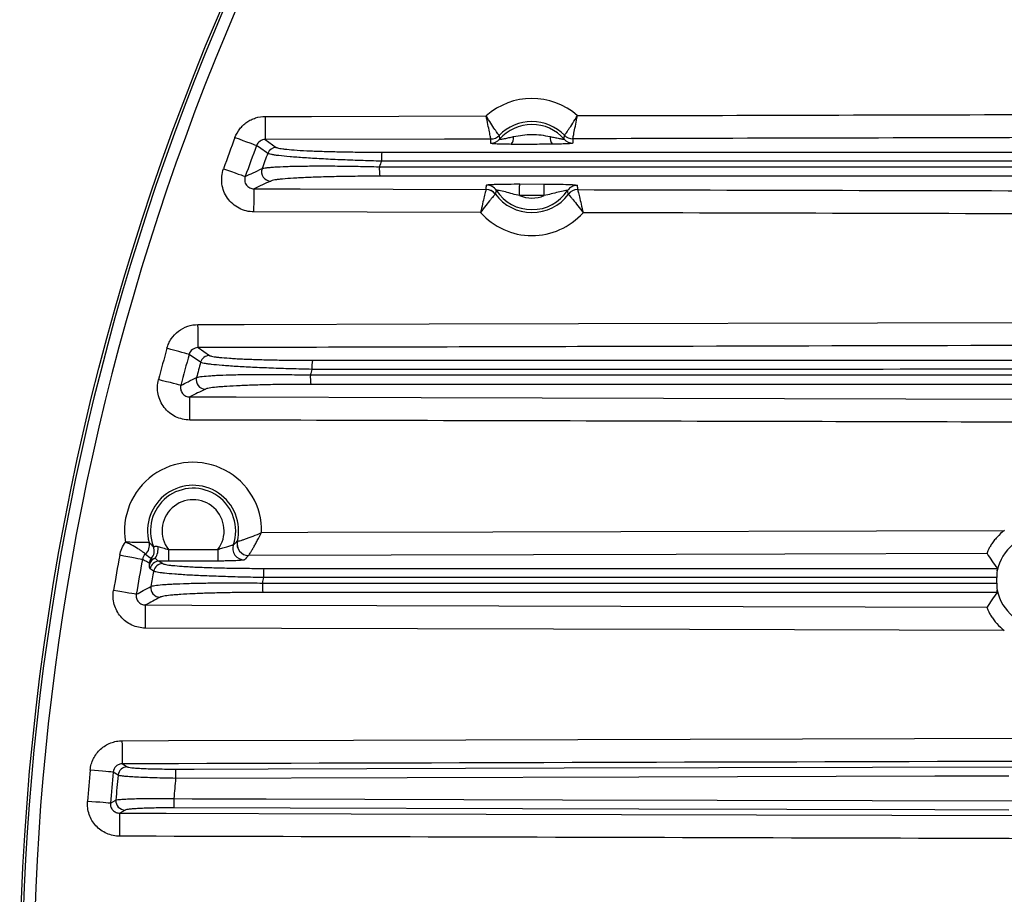
# Model space of a CAD drawing. Extents: x 25 to 435, y 25 to 312.
# Drawn here: x 171 to 188, y 144 to 159 of the extents above; entities that cross this region are included whole.
import ezdxf

# ---------------------------------------------------------------- set-up
doc = ezdxf.new("R2010")
doc.units = 0
doc.header["$LTSCALE"] = 5
doc.layers.get('0').update_dxf_attribs({"linetype": 'CONTINUOUS'})

msp = doc.modelspace()

# ---------------------------------------------------------------- linework, layer by layer
for p, q in [((174.755, 157.286), (175.555, 157.288)), ((174.755, 157.286), (174.755, 157.211)), ((174.755, 157.211), (174.755, 157.138)), ((175.555, 157.288), (178.577, 157.296)), ((174.755, 157.138), (174.756, 157.07)), ((174.756, 157.07), (174.756, 157.011)), ((174.232, 156.923), (174.302, 156.897)), ((174.302, 156.897), (174.368, 156.872)), ((174.368, 156.872), (174.43, 156.849)), ((174.43, 156.849), (174.486, 156.828)), ((174.756, 157.011), (174.756, 156.961)), ((174.756, 156.961), (174.756, 156.923)), ((174.756, 156.923), (174.756, 156.898)), ((174.756, 156.898), (174.756, 156.887)), ((177.858, 156.894), (174.756, 156.887)), ((174.756, 156.887), (174.947, 156.752)), ((178.658, 156.896), (177.858, 156.894)), ((174.486, 156.828), (174.532, 156.811)), ((174.532, 156.811), (174.569, 156.797)), ((174.569, 156.797), (174.593, 156.788)), ((174.593, 156.788), (174.606, 156.784)), ((174.68, 156.731), (174.606, 156.784)), ((174.775, 156.664), (174.68, 156.731)), ((174.798, 156.647), (174.775, 156.664)), ((174.034, 156.382), (174.104, 156.357)), ((174.104, 156.357), (174.171, 156.333)), ((174.171, 156.333), (174.233, 156.31)), ((174.233, 156.31), (174.289, 156.29)), ((174.289, 156.29), (174.336, 156.274)), ((174.336, 156.274), (174.372, 156.261)), ((174.372, 156.261), (174.397, 156.252)), ((174.397, 156.252), (174.409, 156.247)), ((174.561, 156.035), (175.361, 156.033)), ((174.561, 156.024), (174.561, 156.035)), ((174.561, 155.998), (174.561, 156.024)), ((174.561, 155.96), (174.561, 155.998)), ((175.361, 156.033), (178.575, 156.024)), ((179.155, 156.081), (179.156, 156.1)), ((179.155, 156.056), (179.155, 156.081)), ((179.155, 156.026), (179.155, 156.056)), ((179.155, 155.992), (179.155, 156.026)), ((179.156, 156.118), (179.578, 156.117)), ((179.156, 156.112), (179.156, 156.118)), ((179.156, 156.1), (179.156, 156.112)), ((179.578, 156.111), (179.578, 156.117)), ((179.578, 156.099), (179.578, 156.111)), ((179.578, 156.08), (179.578, 156.099)), ((179.578, 156.055), (179.578, 156.08)), ((179.578, 156.025), (179.578, 156.055)), ((179.578, 155.991), (179.578, 156.025)), ((174.561, 155.911), (174.561, 155.96)), ((174.561, 155.851), (174.561, 155.911)), ((174.561, 155.783), (174.561, 155.851)), ((179.155, 155.956), (179.155, 155.992)), ((179.155, 155.918), (179.155, 155.956)), ((179.578, 155.917), (179.155, 155.918)), ((179.578, 155.955), (179.578, 155.991)), ((179.578, 155.917), (179.578, 155.955)), ((174.56, 155.711), (174.561, 155.783)), ((174.56, 155.635), (174.56, 155.711)), ((178.479, 155.625), (174.56, 155.635)), ((173.592, 153.686), (174.392, 153.688)), ((173.593, 153.61), (173.592, 153.686)), ((174.392, 153.688), (177.592, 153.697)), ((177.592, 153.697), (190.392, 153.729)), ((173.593, 153.538), (173.593, 153.61)), ((173.593, 153.47), (173.593, 153.538)), ((173.593, 153.411), (173.593, 153.47)), ((173.125, 153.256), (173.054, 153.275)), ((173.593, 153.361), (173.593, 153.411)), ((173.593, 153.323), (173.593, 153.361)), ((173.593, 153.298), (173.593, 153.323)), ((173.593, 153.287), (173.593, 153.298)), ((173.593, 153.287), (173.791, 153.152)), ((173.194, 153.237), (173.125, 153.256)), ((173.258, 153.219), (173.194, 153.237)), ((173.315, 153.204), (173.258, 153.219)), ((173.363, 153.191), (173.315, 153.204)), ((173.4, 153.18), (173.363, 153.191)), ((173.426, 153.173), (173.4, 153.18)), ((173.439, 153.17), (173.426, 153.173)), ((173.516, 153.117), (173.439, 153.17)), ((173.613, 153.05), (173.516, 153.117)), ((173.638, 153.034), (173.613, 153.05)), ((172.981, 152.715), (172.91, 152.734)), ((173.05, 152.697), (172.981, 152.715)), ((173.114, 152.681), (173.05, 152.697)), ((173.171, 152.666), (173.114, 152.681)), ((173.22, 152.653), (173.171, 152.666)), ((173.257, 152.643), (173.22, 152.653)), ((173.283, 152.637), (173.257, 152.643)), ((173.296, 152.634), (173.283, 152.637)), ((173.451, 152.435), (174.251, 152.433)), ((173.451, 152.424), (173.451, 152.435)), ((173.451, 152.398), (173.451, 152.424)), ((174.251, 152.433), (177.451, 152.424)), ((177.451, 152.424), (190.251, 152.391)), ((173.451, 152.36), (173.451, 152.398)), ((173.451, 152.311), (173.451, 152.36)), ((173.451, 152.251), (173.451, 152.311)), ((173.451, 152.183), (173.451, 152.251)), ((173.45, 152.035), (173.451, 152.111)), ((173.451, 152.111), (173.451, 152.183)), ((174.693, 150.091), (175.493, 150.093)), ((175.493, 150.093), (178.693, 150.102)), ((178.693, 150.102), (187.542, 150.126)), ((173.08, 149.792), (173.48, 149.793)), ((173.08, 149.792), (173.08, 149.754)), ((173.08, 149.754), (173.08, 149.718)), ((173.08, 149.718), (173.08, 149.684)), ((173.48, 149.793), (173.936, 149.794)), ((173.936, 149.794), (173.936, 149.757)), ((173.936, 149.757), (173.936, 149.72)), ((173.936, 149.72), (173.936, 149.687)), ((181.862, 149.711), (174.467, 149.691)), ((183.744, 149.716), (181.862, 149.711)), ((187.24, 149.725), (183.744, 149.716)), ((172.311, 149.68), (172.238, 149.694)), ((172.381, 149.668), (172.311, 149.68)), ((172.446, 149.656), (172.381, 149.668)), ((172.504, 149.645), (172.446, 149.656)), ((172.553, 149.636), (172.504, 149.645)), ((172.591, 149.629), (172.553, 149.636)), ((172.617, 149.624), (172.591, 149.629)), ((172.63, 149.622), (172.617, 149.624)), ((172.918, 149.593), (172.982, 149.552)), ((173.08, 149.684), (173.08, 149.654)), ((173.08, 149.654), (173.08, 149.63)), ((173.08, 149.63), (173.08, 149.611)), ((173.08, 149.611), (173.08, 149.598)), ((173.08, 149.598), (173.08, 149.592)), ((173.536, 149.594), (173.08, 149.592)), ((173.936, 149.595), (173.536, 149.594)), ((173.936, 149.687), (173.936, 149.657)), ((173.936, 149.657), (173.936, 149.632)), ((173.936, 149.632), (173.936, 149.613)), ((173.936, 149.613), (173.936, 149.6)), ((173.936, 149.6), (173.936, 149.595)), ((172.8, 149.437), (172.762, 149.462)), ((172.825, 149.42), (172.8, 149.437)), ((172.205, 149.074), (172.132, 149.086)), ((172.275, 149.062), (172.205, 149.074)), ((172.34, 149.051), (172.275, 149.062)), ((172.398, 149.041), (172.34, 149.051)), ((172.447, 149.033), (172.398, 149.041)), ((172.486, 149.026), (172.447, 149.033)), ((172.512, 149.022), (172.486, 149.026)), ((172.525, 149.02), (172.512, 149.022)), ((172.683, 148.835), (173.483, 148.833)), ((172.683, 148.824), (172.683, 148.835)), ((172.683, 148.798), (172.683, 148.824)), ((172.683, 148.76), (172.683, 148.798)), ((172.683, 148.711), (172.683, 148.76)), ((172.683, 148.651), (172.683, 148.711)), ((173.483, 148.833), (176.683, 148.824)), ((176.683, 148.824), (187.239, 148.796)), ((172.682, 148.435), (172.683, 148.511)), ((172.683, 148.583), (172.683, 148.651)), ((172.683, 148.511), (172.683, 148.583)), ((182.094, 148.41), (172.682, 148.435)), ((187.538, 148.395), (182.094, 148.41)), ((172.283, 146.486), (173.083, 146.488)), ((172.284, 146.41), (172.283, 146.486)), ((173.083, 146.488), (176.283, 146.497)), ((176.283, 146.497), (189.083, 146.532)), ((172.284, 146.338), (172.284, 146.41)), ((172.284, 146.27), (172.284, 146.338)), ((172.284, 146.211), (172.284, 146.27)), ((172.284, 146.161), (172.284, 146.211)), ((172.284, 146.123), (172.284, 146.161)), ((172.285, 146.098), (172.284, 146.123)), ((171.801, 145.972), (171.728, 145.979)), ((171.872, 145.966), (171.801, 145.972)), ((171.938, 145.96), (171.872, 145.966)), ((171.997, 145.954), (171.938, 145.96)), ((172.047, 145.95), (171.997, 145.954)), ((172.085, 145.946), (172.047, 145.95)), ((172.285, 146.086), (172.285, 146.098)), ((172.285, 146.086), (172.368, 146.034)), ((173.205, 145.996), (173.525, 145.997)), ((173.205, 145.996), (173.205, 145.992)), ((173.205, 145.992), (173.205, 145.982)), ((173.205, 145.982), (173.205, 145.967)), ((173.205, 145.967), (173.205, 145.947)), ((173.525, 145.997), (174.805, 146.001)), ((174.805, 146.001), (179.925, 146.015)), ((179.925, 146.015), (187.935, 146.036)), ((172.111, 145.944), (172.085, 145.946)), ((172.125, 145.942), (172.111, 145.944)), ((172.183, 145.906), (172.125, 145.942)), ((172.21, 145.889), (172.183, 145.906)), ((173.205, 145.947), (173.205, 145.923)), ((173.205, 145.923), (173.205, 145.896)), ((173.205, 145.896), (173.205, 145.867)), ((173.205, 145.867), (173.205, 145.836)), ((181.216, 145.858), (173.205, 145.836)), ((186.336, 145.872), (181.216, 145.858)), ((187.616, 145.876), (186.336, 145.872)), ((171.755, 145.432), (171.681, 145.438)), ((172.078, 145.406), (172.172, 145.46)), ((173.174, 145.485), (173.174, 145.454)), ((173.174, 145.485), (173.494, 145.484)), ((173.174, 145.454), (173.174, 145.425)), ((173.494, 145.484), (174.774, 145.48)), ((174.774, 145.48), (179.894, 145.466)), ((179.894, 145.466), (187.936, 145.444)), ((171.826, 145.426), (171.755, 145.432)), ((171.892, 145.421), (171.826, 145.426)), ((171.951, 145.416), (171.892, 145.421)), ((172, 145.412), (171.951, 145.416)), ((172.039, 145.409), (172, 145.412)), ((172.065, 145.407), (172.039, 145.409)), ((172.078, 145.406), (172.065, 145.407)), ((172.331, 145.287), (172.239, 145.235)), ((173.174, 145.425), (173.174, 145.398)), ((173.174, 145.398), (173.174, 145.374)), ((173.174, 145.374), (173.174, 145.355)), ((173.174, 145.355), (173.174, 145.339)), ((173.174, 145.339), (173.174, 145.329)), ((173.174, 145.329), (173.174, 145.325)), ((181.216, 145.303), (173.174, 145.325)), ((186.335, 145.289), (181.216, 145.303)), ((187.615, 145.285), (186.335, 145.289)), ((172.238, 145.16), (172.239, 145.198)), ((172.238, 145.111), (172.238, 145.16)), ((172.238, 145.051), (172.238, 145.111)), ((172.239, 145.235), (173.039, 145.232)), ((172.239, 145.224), (172.239, 145.235)), ((172.239, 145.198), (172.239, 145.224)), ((173.039, 145.232), (176.239, 145.224)), ((176.239, 145.224), (189.039, 145.189)), ((172.238, 144.983), (172.238, 145.051)), ((172.238, 144.911), (172.238, 144.983)), ((172.238, 144.835), (172.238, 144.911))]:
    msp.add_line(p, q)
msp.add_circle((214.013, 142.061), 43.505)
msp.add_circle((214.013, 142.061), 43.505)
for centre, radius, start, end in [((214.013, 142.061), 43.468, 139.203, 220.797), ((214.013, 142.061), 43.268, 139.203, 220.797), ((179.368, 156.411), 1.186, 48.5064, 131.7838), ((179.368, 156.411), 0.787, 44.2619, 136.0283), ((179.368, 156.411), 0.737, 40.9513, 139.3389), ((214.013, 142.061), 42.467, 159.5139, 160.2917), ((178.658, 157.097), 0.2, 270.2142, 315.9532), ((178.658, 157.096), 0.2, 270.1326, 315.9376), ((178.657, 157.022), 0.2, 270.1401, 319.2481), ((178.861, 156.921), 0.19, 322.0543, 4.9112), ((179.872, 156.924), 0.19, 175.3802, 218.235), ((180.075, 157.026), 0.2, 221.0413, 270.1504), ((180.074, 157.1), 0.2, 224.3508, 270.1602), ((180.074, 157.1), 0.2, 224.3377, 270.0763), ((214.013, 142.061), 42.068, 159.5139, 160.2917), ((174.948, 156.591), 0.16, 90.4303, 159.5136), ((214.013, 142.061), 41.84, 159.5964, 159.9811), ((214.013, 142.061), 39.953, 158.795, 158.9432), ((177.672, 156.547), 0.907, 172.3337, 182.2614), ((174.852, 156.33), 0.161, 160.4327, 269.3031), ((177.677, 156.377), 0.949, 177.6781, 187.5303), ((178.575, 155.824), 0.2, 36.5618, 89.8485), ((178.574, 155.824), 0.2, 36.5587, 89.7718), ((178.583, 155.899), 0.2, 33.2164, 89.84), ((179.368, 156.411), 0.737, 213.1217, 326.587), ((180.15, 155.895), 0.2, 89.8688, 146.491), ((180.158, 155.82), 0.2, 89.859, 143.1475), ((180.158, 155.82), 0.2, 89.9376, 143.1483), ((179.368, 156.411), 0.787, 216.4702, 323.2385), ((179.368, 156.411), 0.537, 246.6657, 293.0429), ((179.368, 156.411), 1.186, 221.4958, 318.2129), ((214.013, 142.061), 42.467, 164.6878, 165.4438), ((214.013, 142.061), 42.068, 164.6878, 165.4438), ((173.792, 152.991), 0.16, 90.454, 164.6766), ((214.013, 142.061), 41.84, 164.7957, 165.1695), ((176.446, 152.947), 0.884, 172.1086, 182.3403), ((173.722, 152.73), 0.161, 165.5525, 269.3572), ((176.45, 152.776), 0.915, 177.6148, 187.7852), ((214.013, 142.061), 39.953, 164.2416, 164.3852), ((173.507, 150.118), 1.186, 358.7119, 189.4743), ((173.507, 150.118), 0.787, 346.6842, 194.8902), ((173.507, 150.118), 0.737, 341.2025, 201.6885), ((173.507, 150.118), 0.537, 322.9823, 217.327), ((188.204, 149.259), 0.808, 14.8582, 167.9842), ((172.551, 149.865), 0.201, 311.0835, 14.5811), ((172.553, 149.865), 0.2, 310.77, 14.6781), ((174.394, 149.816), 0.2, 161.4116, 269.9766), ((174.467, 149.891), 0.2, 166.8698, 270.0035), ((174.468, 149.891), 0.2, 166.9468, 269.9049), ((172.636, 149.772), 0.2, 318.0005, 21.4583), ((172.612, 149.802), 0.289, 326.6768, 9.2283), ((214.013, 142.061), 42.467, 169.6452, 170.4779), ((214.013, 142.061), 42.068, 169.6452, 170.4779), ((172.904, 149.531), 0.161, 138.195, 169.5481), ((172.92, 149.433), 0.16, 90.4776, 169.6741), ((172.983, 149.391), 0.16, 90.4768, 169.7143), ((214.013, 142.061), 41.84, 169.8695, 170.236), ((175.594, 149.347), 0.87, 171.9536, 182.3999), ((214.013, 142.061), 39.953, 169.5454, 169.6859), ((175.597, 149.176), 0.891, 177.5732, 187.9699), ((172.937, 149.13), 0.161, 170.563, 269.3995), ((188.204, 149.259), 0.808, 191.8764, 345.3489), ((214.013, 142.061), 42.467, 174.7055, 175.4386), ((172.369, 145.874), 0.16, 90.5023, 174.5761), ((214.013, 142.061), 42.068, 174.7055, 175.4386), ((214.013, 142.061), 41.979, 174.7675, 175.3556), ((214.013, 142.061), 40.982, 174.7135, 175.2074), ((172.332, 145.447), 0.16, 175.6312, 269.4374)]:
    msp.add_arc(centre, radius, start, end)
for points, knots in [([(174.232, 156.923), (174.252, 156.976), (174.28, 157.026), (174.332, 157.093), (174.351, 157.114), (174.392, 157.152), (174.414, 157.17), (174.461, 157.202), (174.485, 157.217), (174.535, 157.241), (174.562, 157.252), (174.643, 157.277), (174.698, 157.286), (174.755, 157.286)], [0, 0, 0, 0, 0.25, 0.25, 0.375, 0.375, 0.5, 0.5, 0.625, 0.625, 0.75, 0.75, 1, 1, 1, 1]), ([(178.802, 156.958), (178.801, 156.959), (178.798, 156.962), (178.791, 156.972), (178.786, 156.979), (178.773, 156.996), (178.766, 157.007), (178.748, 157.032), (178.738, 157.046), (178.707, 157.092), (178.682, 157.129), (178.631, 157.208), (178.604, 157.252), (178.577, 157.296)], [0, 0, 0, 0, 0.125, 0.125, 0.25, 0.25, 0.375, 0.375, 0.5, 0.5, 0.75, 0.75, 1, 1, 1, 1]), ([(178.658, 156.896), (178.658, 156.898), (178.657, 156.902), (178.655, 156.914), (178.653, 156.922), (178.648, 156.944), (178.646, 156.957), (178.639, 156.986), (178.636, 157.003), (178.624, 157.058), (178.616, 157.102), (178.597, 157.195), (178.587, 157.246), (178.577, 157.296)], [0, 0, 0, 0, 0.125, 0.125, 0.25, 0.25, 0.375, 0.375, 0.5, 0.5, 0.75, 0.75, 1, 1, 1, 1]), ([(179.931, 156.96), (179.932, 156.961), (179.934, 156.965), (179.942, 156.975), (179.947, 156.982), (179.959, 156.999), (179.967, 157.01), (179.984, 157.035), (179.994, 157.049), (180.025, 157.095), (180.05, 157.132), (180.101, 157.212), (180.128, 157.256), (180.154, 157.3)], [0, 0, 0, 0, 0.125, 0.125, 0.25, 0.25, 0.375, 0.375, 0.5, 0.5, 0.75, 0.75, 1, 1, 1, 1]), ([(180.075, 156.9), (180.075, 156.901), (180.076, 156.905), (180.078, 156.917), (180.08, 156.926), (180.085, 156.948), (180.087, 156.96), (180.093, 156.99), (180.097, 157.007), (180.108, 157.062), (180.117, 157.106), (180.135, 157.199), (180.144, 157.25), (180.154, 157.3)], [0, 0, 0, 0, 0.125, 0.125, 0.25, 0.25, 0.375, 0.375, 0.5, 0.5, 0.75, 0.75, 1, 1, 1, 1]), ([(180.154, 157.3), (180.906, 157.302), (181.658, 157.304), (182.41, 157.305), (185.097, 157.312), (187.784, 157.319), (190.471, 157.325), (192.821, 157.33), (195.171, 157.336), (197.522, 157.341)], [0, 0, 0, 0, 0.01128103, 0.01128103, 0.01128103, 0.05158612, 0.05158612, 0.05158612, 0.08683973, 0.08683973, 0.08683973, 0.08683973]), ([(174.756, 156.887), (174.724, 156.887), (174.692, 156.877), (174.638, 156.841), (174.617, 156.814), (174.606, 156.784)], [0, 0, 0, 0, 0.5, 0.5, 1, 1, 1, 1]), ([(178.809, 156.891), (178.809, 156.89), (178.811, 156.89), (178.82, 156.89), (178.826, 156.891), (178.842, 156.893), (178.852, 156.895), (178.873, 156.899), (178.884, 156.901), (178.92, 156.909), (178.945, 156.914), (178.997, 156.926), (179.024, 156.932), (179.05, 156.937)], [0, 0, 0, 0, 0.125, 0.125, 0.25, 0.25, 0.375, 0.375, 0.5, 0.5, 0.75, 0.75, 1, 1, 1, 1]), ([(179.05, 156.937), (179.102, 156.948), (179.155, 156.958), (179.26, 156.972), (179.313, 156.976), (179.42, 156.976), (179.473, 156.972), (179.578, 156.959), (179.631, 156.95), (179.682, 156.939)], [0, 0, 0, 0, 0.25, 0.25, 0.5, 0.5, 0.75, 0.75, 1, 1, 1, 1]), ([(179.682, 156.939), (179.709, 156.934), (179.736, 156.928), (179.788, 156.916), (179.813, 156.911), (179.849, 156.904), (179.86, 156.901), (179.881, 156.898), (179.891, 156.896), (179.915, 156.893), (179.925, 156.892), (179.924, 156.894)], [0, 0, 0, 0, 0.25, 0.25, 0.5, 0.5, 0.625, 0.625, 0.75, 0.75, 1, 1, 1, 1]), ([(197.885, 156.942), (197.834, 156.942), (197.783, 156.942), (197.733, 156.941), (196.666, 156.939), (195.599, 156.937), (194.533, 156.935), (192.399, 156.93), (190.266, 156.925), (188.133, 156.92), (185.447, 156.914), (182.761, 156.907), (180.075, 156.9)], [0.00323946, 0.00323946, 0.00323946, 0.00323946, 0.004, 0.004, 0.004, 0.02, 0.02, 0.02, 0.052, 0.052, 0.052, 0.09229026, 0.09229026, 0.09229026, 0.09229026]), ([(174.947, 156.752), (174.955, 156.746), (174.975, 156.74), (175.02, 156.731), (175.038, 156.729), (175.078, 156.723), (175.102, 156.721), (175.178, 156.713), (175.238, 156.708), (175.375, 156.699), (175.454, 156.695), (175.622, 156.687), (175.712, 156.684), (175.857, 156.68), (175.907, 156.679), (176.008, 156.676), (176.06, 156.675), (176.217, 156.672), (176.324, 156.671), (176.546, 156.669), (176.659, 156.668), (176.773, 156.668)], [0, 0, 0, 0, 0.125, 0.125, 0.1875, 0.1875, 0.25, 0.25, 0.375, 0.375, 0.5, 0.5, 0.625, 0.625, 0.6875, 0.6875, 0.75, 0.75, 0.875, 0.875, 1, 1, 1, 1]), ([(179.011, 156.804), (178.967, 156.805), (178.923, 156.805), (178.841, 156.807), (178.802, 156.808), (178.735, 156.811), (178.707, 156.813), (178.678, 156.816), (178.67, 156.817), (178.66, 156.819), (178.658, 156.821), (178.658, 156.822)], [0, 0, 0, 0, 0.25, 0.25, 0.5, 0.5, 0.75, 0.75, 0.875, 0.875, 1, 1, 1, 1]), ([(179.723, 156.806), (179.664, 156.805), (179.605, 156.805), (179.486, 156.804), (179.427, 156.804), (179.307, 156.803), (179.248, 156.803), (179.129, 156.803), (179.069, 156.804), (179.011, 156.804)], [0, 0, 0, 0, 0.25, 0.25, 0.5, 0.5, 0.75, 0.75, 1, 1, 1, 1]), ([(180.076, 156.825), (180.076, 156.824), (180.073, 156.823), (180.063, 156.821), (180.056, 156.82), (180.026, 156.816), (179.998, 156.814), (179.931, 156.811), (179.892, 156.81), (179.811, 156.807), (179.767, 156.807), (179.723, 156.806)], [0, 0, 0, 0, 0.125, 0.125, 0.25, 0.25, 0.5, 0.5, 0.75, 0.75, 1, 1, 1, 1]), ([(176.766, 156.512), (176.643, 156.515), (176.521, 156.519), (176.281, 156.527), (176.164, 156.532), (175.995, 156.539), (175.939, 156.542), (175.83, 156.547), (175.776, 156.55), (175.62, 156.558), (175.523, 156.564), (175.342, 156.576), (175.258, 156.583), (175.11, 156.596), (175.046, 156.602), (174.964, 156.612), (174.939, 156.615), (174.896, 156.622), (174.877, 156.625), (174.828, 156.635), (174.807, 156.641), (174.798, 156.647)], [0, 0, 0, 0, 0.125, 0.125, 0.25, 0.25, 0.3125, 0.3125, 0.375, 0.375, 0.5, 0.5, 0.625, 0.625, 0.75, 0.75, 0.8125, 0.8125, 0.875, 0.875, 1, 1, 1, 1]), ([(198.741, 156.514), (196.909, 156.514), (195.078, 156.514), (191.415, 156.513), (189.583, 156.513), (184.09, 156.512), (180.428, 156.512), (176.766, 156.512)], [0, 0, 0, 0, 0.25, 0.25, 0.5, 0.5, 1, 1, 1, 1]), ([(176.773, 156.668), (180.439, 156.668), (184.106, 156.668), (189.605, 156.668), (191.439, 156.668), (195.106, 156.668), (196.94, 156.668), (198.774, 156.668)], [0, 0, 0, 0, 0.5, 0.5, 0.75, 0.75, 1, 1, 1, 1]), ([(174.56, 155.635), (174.515, 155.635), (174.471, 155.641), (174.384, 155.662), (174.342, 155.678), (174.263, 155.719), (174.226, 155.744), (174.159, 155.802), (174.129, 155.836), (174.077, 155.909), (174.056, 155.948), (174.024, 156.031), (174.012, 156.074), (174.001, 156.162), (174, 156.208), (174.009, 156.296), (174.019, 156.339), (174.034, 156.382)], [0, 0, 0, 0, 0.125, 0.125, 0.25, 0.25, 0.375, 0.375, 0.5, 0.5, 0.625, 0.625, 0.75, 0.75, 0.875, 0.875, 1, 1, 1, 1]), ([(174.701, 156.384), (174.715, 156.389), (174.74, 156.395), (174.795, 156.402), (174.816, 156.404), (174.863, 156.408), (174.89, 156.41), (174.977, 156.416), (175.045, 156.419), (175.16, 156.423), (175.2, 156.424), (175.285, 156.426), (175.33, 156.427), (175.47, 156.429), (175.569, 156.43), (175.778, 156.43), (175.888, 156.43), (176.119, 156.428), (176.239, 156.426), (176.481, 156.421), (176.604, 156.419), (176.729, 156.415)], [0, 0, 0, 0, 0.125, 0.125, 0.1875, 0.1875, 0.25, 0.25, 0.375, 0.375, 0.4375, 0.4375, 0.5, 0.5, 0.625, 0.625, 0.75, 0.75, 0.875, 0.875, 1, 1, 1, 1]), ([(176.729, 156.415), (180.395, 156.415), (184.061, 156.416), (189.56, 156.416), (191.394, 156.417), (195.061, 156.417), (196.894, 156.418), (198.728, 156.418)], [0, 0, 0, 0, 0.5, 0.5, 0.75, 0.75, 1, 1, 1, 1]), ([(174.409, 156.247), (174.405, 156.235), (174.402, 156.223), (174.399, 156.197), (174.399, 156.184), (174.403, 156.146), (174.413, 156.121), (174.444, 156.079), (174.465, 156.062), (174.511, 156.04), (174.536, 156.034), (174.561, 156.035)], [0, 0, 0, 0, 0.125, 0.125, 0.25, 0.25, 0.5, 0.5, 0.75, 0.75, 1, 1, 1, 1]), ([(176.736, 156.252), (176.621, 156.252), (176.507, 156.252), (176.285, 156.25), (176.175, 156.249), (175.961, 156.245), (175.858, 156.242), (175.663, 156.237), (175.571, 156.233), (175.44, 156.228), (175.398, 156.226), (175.319, 156.222), (175.281, 156.22), (175.174, 156.213), (175.11, 156.208), (175.028, 156.2), (175.003, 156.198), (174.958, 156.192), (174.939, 156.19), (174.887, 156.181), (174.863, 156.175), (174.85, 156.169)], [0, 0, 0, 0, 0.125, 0.125, 0.25, 0.25, 0.375, 0.375, 0.5, 0.5, 0.5625, 0.5625, 0.625, 0.625, 0.75, 0.75, 0.8125, 0.8125, 0.875, 0.875, 1, 1, 1, 1]), ([(198.719, 156.252), (196.887, 156.252), (195.055, 156.252), (191.39, 156.252), (189.558, 156.252), (184.063, 156.252), (180.399, 156.252), (176.736, 156.252)], [0, 0, 0, 0, 0.25, 0.25, 0.5, 0.5, 1, 1, 1, 1]), ([(178.575, 156.024), (178.575, 156.023), (178.574, 156.019), (178.571, 156.007), (178.568, 155.998), (178.56, 155.966), (178.553, 155.935), (178.535, 155.862), (178.524, 155.819), (178.502, 155.726), (178.491, 155.675), (178.479, 155.625)], [0, 0, 0, 0, 0.125, 0.125, 0.25, 0.25, 0.5, 0.5, 0.75, 0.75, 1, 1, 1, 1]), ([(178.584, 156.099), (178.584, 156.101), (178.589, 156.102), (178.608, 156.106), (178.622, 156.107), (178.657, 156.11), (178.678, 156.111), (178.726, 156.113), (178.753, 156.114), (178.809, 156.116), (178.839, 156.116), (178.9, 156.117), (178.932, 156.117), (179.027, 156.118), (179.091, 156.118), (179.156, 156.118)], [0, 0, 0, 0, 0.125, 0.125, 0.25, 0.25, 0.375, 0.375, 0.5, 0.5, 0.625, 0.625, 0.75, 0.75, 1, 1, 1, 1]), ([(179.155, 155.918), (179.114, 155.926), (179.072, 155.936), (178.991, 155.958), (178.95, 155.969), (178.871, 155.99), (178.832, 155.999), (178.786, 156.007), (178.773, 156.009), (178.755, 156.01), (178.751, 156.01), (178.751, 156.009)], [0, 0, 0, 0, 0.25, 0.25, 0.5, 0.5, 0.75, 0.75, 0.875, 0.875, 1, 1, 1, 1]), ([(179.578, 156.117), (179.643, 156.117), (179.707, 156.116), (179.834, 156.115), (179.897, 156.114), (179.981, 156.111), (180.008, 156.11), (180.056, 156.108), (180.077, 156.106), (180.112, 156.103), (180.126, 156.102), (180.145, 156.098), (180.15, 156.097), (180.15, 156.095)], [0, 0, 0, 0, 0.25, 0.25, 0.5, 0.5, 0.625, 0.625, 0.75, 0.75, 0.875, 0.875, 1, 1, 1, 1]), ([(179.983, 156.005), (179.983, 156.007), (179.978, 156.007), (179.96, 156.006), (179.947, 156.004), (179.901, 155.996), (179.862, 155.987), (179.783, 155.967), (179.742, 155.956), (179.661, 155.935), (179.62, 155.925), (179.578, 155.917)], [0, 0, 0, 0, 0.125, 0.125, 0.25, 0.25, 0.5, 0.5, 0.75, 0.75, 1, 1, 1, 1]), ([(180.159, 156.02), (180.159, 156.019), (180.16, 156.015), (180.163, 156.003), (180.165, 155.994), (180.173, 155.962), (180.18, 155.931), (180.198, 155.858), (180.208, 155.814), (180.23, 155.721), (180.241, 155.671), (180.252, 155.621)], [0, 0, 0, 0, 0.125, 0.125, 0.25, 0.25, 0.5, 0.5, 0.75, 0.75, 1, 1, 1, 1]), ([(178.735, 155.943), (178.734, 155.942), (178.732, 155.94), (178.723, 155.93), (178.717, 155.924), (178.703, 155.907), (178.694, 155.897), (178.674, 155.874), (178.663, 155.861), (178.627, 155.818), (178.599, 155.783), (178.54, 155.708), (178.509, 155.667), (178.479, 155.625)], [0, 0, 0, 0, 0.125, 0.125, 0.25, 0.25, 0.375, 0.375, 0.5, 0.5, 0.75, 0.75, 1, 1, 1, 1]), ([(179.998, 155.94), (179.999, 155.939), (180.002, 155.936), (180.01, 155.927), (180.016, 155.92), (180.03, 155.904), (180.039, 155.894), (180.059, 155.871), (180.07, 155.857), (180.106, 155.814), (180.134, 155.779), (180.192, 155.704), (180.223, 155.662), (180.252, 155.621)], [0, 0, 0, 0, 0.125, 0.125, 0.25, 0.25, 0.375, 0.375, 0.5, 0.5, 0.75, 0.75, 1, 1, 1, 1]), ([(173.054, 153.275), (173.062, 153.305), (173.073, 153.333), (173.098, 153.388), (173.113, 153.415), (173.164, 153.49), (173.206, 153.535), (173.303, 153.608), (173.356, 153.637), (173.472, 153.676), (173.531, 153.686), (173.592, 153.686)], [0, 0, 0, 0, 0.125, 0.125, 0.25, 0.25, 0.5, 0.5, 0.75, 0.75, 1, 1, 1, 1]), ([(173.593, 153.287), (173.559, 153.287), (173.524, 153.276), (173.468, 153.234), (173.448, 153.204), (173.439, 153.17)], [0, 0, 0, 0, 0.5, 0.5, 1, 1, 1, 1]), ([(196.958, 153.346), (196.691, 153.345), (196.424, 153.345), (196.158, 153.344), (195.091, 153.341), (194.024, 153.339), (192.958, 153.336), (188.691, 153.326), (184.424, 153.315), (180.158, 153.304), (177.97, 153.298), (175.781, 153.292), (173.593, 153.287)], [0, 0, 0, 0, 0.004, 0.004, 0.004, 0.02, 0.02, 0.02, 0.084, 0.084, 0.084, 0.1168212, 0.1168212, 0.1168212, 0.1168212]), ([(173.791, 153.152), (173.8, 153.146), (173.818, 153.14), (173.862, 153.132), (173.879, 153.129), (173.918, 153.124), (173.94, 153.121), (174.014, 153.113), (174.071, 153.109), (174.171, 153.102), (174.206, 153.1), (174.28, 153.095), (174.32, 153.093), (174.442, 153.088), (174.53, 153.085), (174.717, 153.079), (174.818, 153.076), (175.023, 153.072), (175.128, 153.071), (175.346, 153.069), (175.458, 153.068), (175.57, 153.068)], [0, 0, 0, 0, 0.125, 0.125, 0.1875, 0.1875, 0.25, 0.25, 0.375, 0.375, 0.4375, 0.4375, 0.5, 0.5, 0.625, 0.625, 0.75, 0.75, 0.875, 0.875, 1, 1, 1, 1]), ([(175.562, 152.911), (175.502, 152.912), (175.441, 152.914), (175.321, 152.917), (175.261, 152.918), (175.084, 152.923), (174.969, 152.927), (174.747, 152.936), (174.639, 152.94), (174.436, 152.95), (174.341, 152.956), (174.209, 152.964), (174.166, 152.967), (174.086, 152.973), (174.048, 152.975), (173.941, 152.984), (173.878, 152.99), (173.799, 153), (173.775, 153.003), (173.733, 153.009), (173.714, 153.012), (173.667, 153.021), (173.647, 153.028), (173.638, 153.034)], [0, 0, 0, 0, 0.0625, 0.0625, 0.125, 0.125, 0.25, 0.25, 0.375, 0.375, 0.5, 0.5, 0.5625, 0.5625, 0.625, 0.625, 0.75, 0.75, 0.8125, 0.8125, 0.875, 0.875, 1, 1, 1, 1]), ([(175.57, 153.068), (178.67, 153.068), (181.77, 153.068), (187.971, 153.068), (191.072, 153.068), (194.172, 153.068)], [0, 0, 0, 0, 0.5, 0.5, 1, 1, 1, 1]), ([(173.296, 152.634), (173.338, 152.655), (173.38, 152.676), (173.423, 152.698), (173.471, 152.722), (173.519, 152.746), (173.567, 152.77)], [0.00183802, 0.00183802, 0.00183802, 0.00183802, 0.008, 0.008, 0.008, 0.01494563, 0.01494563, 0.01494563, 0.01494563]), ([(173.567, 152.77), (173.579, 152.776), (173.603, 152.781), (173.672, 152.791), (173.716, 152.795), (173.799, 152.801), (173.83, 152.803), (173.894, 152.807), (173.929, 152.809), (174.039, 152.813), (174.12, 152.816), (174.301, 152.82), (174.398, 152.821), (174.602, 152.823), (174.709, 152.823), (174.936, 152.823), (175.053, 152.822), (175.292, 152.819), (175.413, 152.817), (175.535, 152.815)], [0, 0, 0, 0, 0.125, 0.125, 0.25, 0.25, 0.3125, 0.3125, 0.375, 0.375, 0.5, 0.5, 0.625, 0.625, 0.75, 0.75, 0.875, 0.875, 1, 1, 1, 1]), ([(175.535, 152.815), (178.656, 152.815), (181.777, 152.815), (188.018, 152.815), (191.139, 152.816), (194.261, 152.816)], [0, 0, 0, 0, 0.5, 0.5, 1, 1, 1, 1]), ([(194.165, 152.913), (191.064, 152.912), (187.964, 152.912), (181.763, 152.911), (178.663, 152.911), (175.562, 152.911)], [0, 0, 0, 0, 0.5, 0.5, 1, 1, 1, 1]), ([(173.45, 152.035), (173.408, 152.035), (173.365, 152.04), (173.282, 152.06), (173.242, 152.074), (173.166, 152.111), (173.13, 152.134), (173.064, 152.188), (173.034, 152.219), (172.982, 152.286), (172.96, 152.322), (172.925, 152.4), (172.912, 152.44), (172.895, 152.523), (172.891, 152.566), (172.893, 152.65), (172.899, 152.692), (172.91, 152.734)], [0, 0, 0, 0, 0.125, 0.125, 0.25, 0.25, 0.375, 0.375, 0.5, 0.5, 0.625, 0.625, 0.75, 0.75, 0.875, 0.875, 1, 1, 1, 1]), ([(173.296, 152.634), (173.289, 152.61), (173.288, 152.585), (173.297, 152.537), (173.308, 152.514), (173.339, 152.475), (173.359, 152.46), (173.403, 152.439), (173.427, 152.434), (173.451, 152.435)], [0, 0, 0, 0, 0.25, 0.25, 0.5, 0.5, 0.75, 0.75, 1, 1, 1, 1]), ([(175.543, 152.652), (175.43, 152.652), (175.318, 152.652), (175.1, 152.65), (174.993, 152.649), (174.783, 152.645), (174.683, 152.642), (174.494, 152.636), (174.404, 152.633), (174.236, 152.625), (174.16, 152.621), (174.058, 152.615), (174.026, 152.612), (173.966, 152.608), (173.938, 152.605), (173.86, 152.597), (173.818, 152.592), (173.754, 152.581), (173.732, 152.575), (173.72, 152.569)], [0, 0, 0, 0, 0.125, 0.125, 0.25, 0.25, 0.375, 0.375, 0.5, 0.5, 0.625, 0.625, 0.6875, 0.6875, 0.75, 0.75, 0.875, 0.875, 1, 1, 1, 1]), ([(194.268, 152.652), (191.146, 152.652), (188.026, 152.652), (181.784, 152.652), (178.663, 152.652), (175.543, 152.652)], [0, 0, 0, 0, 0.5, 0.5, 1, 1, 1, 1]), ([(197.61, 151.974), (195.045, 151.98), (192.481, 151.986), (189.916, 151.992), (187.352, 151.999), (184.787, 152.005), (182.223, 152.012), (179.299, 152.02), (176.375, 152.027), (173.45, 152.035)], [0, 0, 0, 0, 0.0384672, 0.0384672, 0.0384672, 0.0769344, 0.0769344, 0.0769344, 0.1207971, 0.1207971, 0.1207971, 0.1207971]), ([(174.273, 149.937), (174.274, 149.937), (174.279, 149.938), (174.293, 149.942), (174.303, 149.944), (174.328, 149.951), (174.343, 149.955), (174.377, 149.965), (174.395, 149.971), (174.435, 149.984), (174.457, 149.992), (174.501, 150.008), (174.523, 150.017), (174.594, 150.045), (174.644, 150.068), (174.693, 150.091)], [0, 0, 0, 0, 0.125, 0.125, 0.25, 0.25, 0.375, 0.375, 0.5, 0.5, 0.625, 0.625, 0.75, 0.75, 1, 1, 1, 1]), ([(174.467, 149.691), (174.468, 149.692), (174.471, 149.697), (174.48, 149.71), (174.485, 149.72), (174.5, 149.743), (174.508, 149.757), (174.527, 149.788), (174.537, 149.805), (174.558, 149.842), (174.57, 149.862), (174.593, 149.904), (174.605, 149.926), (174.642, 149.994), (174.668, 150.043), (174.693, 150.091)], [0, 0, 0, 0, 0.125, 0.125, 0.25, 0.25, 0.375, 0.375, 0.5, 0.5, 0.625, 0.625, 0.75, 0.75, 1, 1, 1, 1]), ([(187.542, 150.126), (187.495, 150.09), (187.452, 150.05), (187.393, 149.987), (187.375, 149.965), (187.341, 149.922), (187.326, 149.9), (187.299, 149.858), (187.288, 149.839), (187.268, 149.803), (187.261, 149.786), (187.243, 149.745), (187.238, 149.728), (187.24, 149.725)], [0, 0, 0, 0, 0.25, 0.25, 0.375, 0.375, 0.5, 0.5, 0.625, 0.625, 0.75, 0.75, 1, 1, 1, 1]), ([(172.238, 149.694), (172.246, 149.735), (172.258, 149.775), (172.291, 149.852), (172.312, 149.888), (172.337, 149.923)], [0, 0, 0, 0, 0.5, 0.5, 1, 1, 1, 1]), ([(172.745, 149.916), (172.743, 149.916), (172.739, 149.916), (172.725, 149.916), (172.716, 149.915), (172.681, 149.915), (172.65, 149.915), (172.575, 149.916), (172.531, 149.916), (172.438, 149.919), (172.387, 149.92), (172.337, 149.923)], [0, 0, 0, 0, 0.125, 0.125, 0.25, 0.25, 0.5, 0.5, 0.75, 0.75, 1, 1, 1, 1]), ([(172.683, 149.714), (172.681, 149.715), (172.678, 149.718), (172.668, 149.727), (172.661, 149.733), (172.643, 149.747), (172.633, 149.755), (172.608, 149.773), (172.594, 149.783), (172.547, 149.813), (172.51, 149.836), (172.428, 149.88), (172.382, 149.902), (172.337, 149.923)], [0, 0, 0, 0, 0.125, 0.125, 0.25, 0.25, 0.375, 0.375, 0.5, 0.5, 0.75, 0.75, 1, 1, 1, 1]), ([(173.936, 149.794), (173.965, 149.805), (173.995, 149.815), (174.054, 149.834), (174.083, 149.842), (174.135, 149.857), (174.158, 149.863), (174.183, 149.871), (174.19, 149.873), (174.2, 149.877), (174.203, 149.879), (174.204, 149.88)], [0, 0, 0, 0, 0.25, 0.25, 0.5, 0.5, 0.75, 0.75, 0.875, 0.875, 1, 1, 1, 1]), ([(172.822, 149.845), (172.824, 149.842), (172.831, 149.845), (172.849, 149.85), (172.857, 149.851), (172.875, 149.853), (172.886, 149.852), (172.897, 149.849)], [0, 0, 0, 0, 0.5, 0.5, 0.75, 0.75, 1, 1, 1, 1]), ([(172.897, 149.849), (172.924, 149.841), (172.955, 149.833), (173.017, 149.814), (173.048, 149.803), (173.08, 149.792)], [0, 0, 0, 0, 0.5, 0.5, 1, 1, 1, 1]), ([(172.756, 149.538), (172.755, 149.546), (172.753, 149.55), (172.75, 149.557), (172.748, 149.559), (172.746, 149.561)], [0, 0, 0, 0, 0.5, 0.5, 1, 1, 1, 1]), ([(172.762, 149.462), (172.759, 149.464), (172.757, 149.472), (172.755, 149.498), (172.755, 149.516), (172.756, 149.538)], [0, 0, 0, 0, 0.5, 0.5, 1, 1, 1, 1]), ([(172.854, 149.643), (172.853, 149.643), (172.853, 149.643), (172.853, 149.643), (172.853, 149.643), (172.85, 149.642), (172.844, 149.64), (172.832, 149.634), (172.824, 149.63), (172.813, 149.623), (172.808, 149.619), (172.798, 149.611), (172.794, 149.606), (172.781, 149.593), (172.774, 149.582), (172.765, 149.566), (172.763, 149.561), (172.759, 149.55), (172.757, 149.544), (172.756, 149.538)], [0, 0, 0, 0, 0.001953, 0.001953, 0.007812, 0.007812, 0.0625, 0.125, 0.25, 0.25, 0.375, 0.375, 0.5, 0.5, 0.75, 0.75, 0.875, 0.875, 1, 1, 1, 1]), ([(172.816, 149.634), (172.812, 149.63), (172.803, 149.623), (172.791, 149.611), (172.782, 149.599), (172.774, 149.586), (172.767, 149.574), (172.762, 149.562), (172.758, 149.55), (172.757, 149.542), (172.756, 149.538)], [0, 0, 0, 0, 0.148874, 0.29076, 0.425744, 0.553909, 0.675334, 0.790099, 0.898289, 1, 1, 1, 1]), ([(172.785, 149.639), (172.787, 149.637), (172.79, 149.636), (172.8, 149.634), (172.805, 149.634), (172.816, 149.634)], [0, 0, 0, 0, 0.5, 0.5, 1, 1, 1, 1]), ([(172.816, 149.634), (172.823, 149.636), (172.834, 149.641), (172.848, 149.643), (172.854, 149.643)], [0, 0, 0, 0, 0.587485, 1, 1, 1, 1]), ([(172.854, 149.643), (172.866, 149.631), (172.877, 149.619), (172.899, 149.601), (172.908, 149.595), (172.918, 149.593)], [0, 0, 0, 0, 0.5, 0.5, 1, 1, 1, 1]), ([(172.982, 149.552), (172.991, 149.546), (173.009, 149.54), (173.052, 149.532), (173.069, 149.529), (173.107, 149.524), (173.129, 149.521), (173.2, 149.514), (173.257, 149.509), (173.353, 149.502), (173.388, 149.5), (173.461, 149.496), (173.499, 149.494), (173.619, 149.488), (173.705, 149.485), (173.889, 149.479), (173.988, 149.476), (174.191, 149.472), (174.295, 149.471), (174.51, 149.469), (174.621, 149.468), (174.732, 149.468)], [0, 0, 0, 0, 0.125, 0.125, 0.1875, 0.1875, 0.25, 0.25, 0.375, 0.375, 0.4375, 0.4375, 0.5, 0.5, 0.625, 0.625, 0.75, 0.75, 0.875, 0.875, 1, 1, 1, 1]), ([(174.394, 149.616), (174.393, 149.615), (174.388, 149.613), (174.373, 149.61), (174.363, 149.609), (174.324, 149.605), (174.288, 149.603), (174.224, 149.6), (174.2, 149.599), (174.151, 149.598), (174.126, 149.597), (174.074, 149.596), (174.046, 149.596), (173.992, 149.595), (173.964, 149.595), (173.936, 149.595)], [0, 0, 0, 0, 0.125, 0.125, 0.25, 0.25, 0.5, 0.5, 0.625, 0.625, 0.75, 0.75, 0.875, 0.875, 1, 1, 1, 1]), ([(174.724, 149.31), (174.603, 149.312), (174.483, 149.314), (174.25, 149.319), (174.136, 149.323), (173.916, 149.33), (173.809, 149.334), (173.61, 149.342), (173.517, 149.347), (173.386, 149.354), (173.345, 149.357), (173.266, 149.362), (173.228, 149.365), (173.123, 149.373), (173.062, 149.379), (172.985, 149.387), (172.961, 149.39), (172.92, 149.396), (172.902, 149.399), (172.855, 149.408), (172.835, 149.414), (172.825, 149.42)], [0, 0, 0, 0, 0.125, 0.125, 0.25, 0.25, 0.375, 0.375, 0.5, 0.5, 0.5625, 0.5625, 0.625, 0.625, 0.75, 0.75, 0.8125, 0.8125, 0.875, 0.875, 1, 1, 1, 1]), ([(187.414, 149.427), (187.411, 149.412), (187.411, 149.394), (187.411, 149.354), (187.411, 149.333), (187.409, 149.311)], [0, 0, 0, 0, 0.5, 0.5, 1, 1, 1, 1]), ([(172.779, 149.156), (172.791, 149.162), (172.814, 149.167), (172.88, 149.178), (172.923, 149.182), (173.003, 149.189), (173.033, 149.191), (173.096, 149.195), (173.129, 149.197), (173.236, 149.202), (173.316, 149.205), (173.448, 149.209), (173.494, 149.211), (173.589, 149.213), (173.638, 149.214), (173.788, 149.216), (173.894, 149.217), (174.117, 149.218), (174.232, 149.218), (174.466, 149.217), (174.585, 149.216), (174.706, 149.214)], [0, 0, 0, 0, 0.125, 0.125, 0.25, 0.25, 0.3125, 0.3125, 0.375, 0.375, 0.5, 0.5, 0.5625, 0.5625, 0.625, 0.625, 0.75, 0.75, 0.875, 0.875, 1, 1, 1, 1]), ([(187.409, 149.214), (187.408, 149.23), (187.408, 149.246), (187.408, 149.279), (187.408, 149.295), (187.409, 149.311)], [0, 0, 0, 0, 0.5, 0.5, 1, 1, 1, 1]), ([(187.409, 149.214), (187.411, 149.192), (187.411, 149.169), (187.411, 149.127), (187.411, 149.108), (187.413, 149.093)], [0, 0, 0, 0, 0.5, 0.5, 1, 1, 1, 1]), ([(172.682, 148.435), (172.642, 148.435), (172.601, 148.44), (172.523, 148.457), (172.484, 148.47), (172.411, 148.504), (172.376, 148.525), (172.312, 148.574), (172.282, 148.602), (172.23, 148.664), (172.207, 148.697), (172.169, 148.769), (172.155, 148.807), (172.133, 148.884), (172.127, 148.925), (172.123, 149.005), (172.125, 149.046), (172.132, 149.086)], [0, 0, 0, 0, 0.125, 0.125, 0.25, 0.25, 0.375, 0.375, 0.5, 0.5, 0.625, 0.625, 0.75, 0.75, 0.875, 0.875, 1, 1, 1, 1]), ([(172.525, 149.02), (172.521, 148.997), (172.522, 148.973), (172.534, 148.928), (172.545, 148.907), (172.576, 148.872), (172.595, 148.857), (172.638, 148.839), (172.66, 148.834), (172.683, 148.835)], [0, 0, 0, 0, 0.25, 0.25, 0.5, 0.5, 0.75, 0.75, 1, 1, 1, 1]), ([(174.714, 149.053), (174.602, 149.053), (174.493, 149.052), (174.277, 149.05), (174.171, 149.048), (173.966, 149.044), (173.868, 149.042), (173.729, 149.038), (173.684, 149.036), (173.597, 149.033), (173.554, 149.031), (173.432, 149.025), (173.358, 149.021), (173.26, 149.014), (173.229, 149.012), (173.17, 149.007), (173.143, 149.005), (173.069, 148.997), (173.029, 148.992), (172.968, 148.981), (172.947, 148.975), (172.936, 148.969)], [0, 0, 0, 0, 0.125, 0.125, 0.25, 0.25, 0.375, 0.375, 0.4375, 0.4375, 0.5, 0.5, 0.625, 0.625, 0.6875, 0.6875, 0.75, 0.75, 0.875, 0.875, 1, 1, 1, 1]), ([(187.239, 148.796), (187.238, 148.794), (187.238, 148.789), (187.243, 148.773), (187.247, 148.762), (187.259, 148.735), (187.266, 148.719), (187.285, 148.683), (187.297, 148.663), (187.324, 148.621), (187.339, 148.6), (187.372, 148.556), (187.39, 148.534), (187.448, 148.471), (187.491, 148.431), (187.538, 148.395)], [0, 0, 0, 0, 0.125, 0.125, 0.25, 0.25, 0.375, 0.375, 0.5, 0.5, 0.625, 0.625, 0.75, 0.75, 1, 1, 1, 1]), ([(171.728, 145.979), (171.731, 146.014), (171.738, 146.048), (171.756, 146.114), (171.769, 146.146), (171.799, 146.207), (171.818, 146.237), (171.859, 146.292), (171.882, 146.317), (171.933, 146.363), (171.961, 146.384), (172.019, 146.42), (172.05, 146.435), (172.114, 146.46), (172.147, 146.47), (172.215, 146.483), (172.249, 146.486), (172.283, 146.486)], [0, 0, 0, 0, 0.125, 0.125, 0.25, 0.25, 0.375, 0.375, 0.5, 0.5, 0.625, 0.625, 0.75, 0.75, 0.875, 0.875, 1, 1, 1, 1]), ([(204.639, 146.174), (204.372, 146.173), (204.105, 146.172), (203.839, 146.172), (202.772, 146.169), (201.705, 146.166), (200.639, 146.163), (196.372, 146.152), (192.105, 146.14), (187.839, 146.129), (182.654, 146.115), (177.469, 146.101), (172.285, 146.086)], [0, 0, 0, 0, 0.004, 0.004, 0.004, 0.02, 0.02, 0.02, 0.084, 0.084, 0.084, 0.161771, 0.161771, 0.161771, 0.161771]), ([(172.285, 146.086), (172.265, 146.087), (172.246, 146.083), (172.209, 146.07), (172.191, 146.06), (172.147, 146.02), (172.128, 145.982), (172.125, 145.942)], [0, 0, 0, 0, 0.25, 0.25, 0.5, 0.5, 1, 1, 1, 1]), ([(172.368, 146.034), (172.372, 146.031), (172.381, 146.029), (172.409, 146.024), (172.428, 146.021), (172.473, 146.016), (172.501, 146.014), (172.563, 146.01), (172.598, 146.008), (172.675, 146.005), (172.717, 146.003), (172.805, 146), (172.851, 145.999), (172.948, 145.998), (172.999, 145.997), (173.101, 145.996), (173.152, 145.996), (173.205, 145.996)], [0, 0, 0, 0, 0.125, 0.125, 0.25, 0.25, 0.375, 0.375, 0.5, 0.5, 0.625, 0.625, 0.75, 0.75, 0.875, 0.875, 1, 1, 1, 1]), ([(173.205, 145.836), (173.143, 145.837), (173.081, 145.838), (172.96, 145.841), (172.9, 145.842), (172.785, 145.846), (172.729, 145.847), (172.625, 145.852), (172.575, 145.854), (172.484, 145.859), (172.442, 145.861), (172.368, 145.866), (172.335, 145.869), (172.281, 145.875), (172.259, 145.878), (172.226, 145.883), (172.215, 145.886), (172.21, 145.889)], [0, 0, 0, 0, 0.125, 0.125, 0.25, 0.25, 0.375, 0.375, 0.5, 0.5, 0.625, 0.625, 0.75, 0.75, 0.875, 0.875, 1, 1, 1, 1]), ([(172.238, 144.835), (172.199, 144.835), (172.161, 144.839), (172.086, 144.855), (172.049, 144.867), (171.978, 144.898), (171.945, 144.917), (171.882, 144.961), (171.853, 144.987), (171.802, 145.043), (171.778, 145.074), (171.739, 145.14), (171.723, 145.175), (171.698, 145.247), (171.689, 145.285), (171.679, 145.361), (171.678, 145.399), (171.681, 145.438)], [0, 0, 0, 0, 0.125, 0.125, 0.25, 0.25, 0.375, 0.375, 0.5, 0.5, 0.625, 0.625, 0.75, 0.75, 0.875, 0.875, 1, 1, 1, 1]), ([(172.172, 145.46), (172.178, 145.462), (172.19, 145.465), (172.223, 145.47), (172.246, 145.472), (172.301, 145.476), (172.334, 145.478), (172.408, 145.481), (172.45, 145.482), (172.542, 145.485), (172.591, 145.486), (172.696, 145.487), (172.753, 145.487), (172.868, 145.487), (172.927, 145.487), (173.049, 145.486), (173.112, 145.486), (173.174, 145.485)], [0, 0, 0, 0, 0.125, 0.125, 0.25, 0.25, 0.375, 0.375, 0.5, 0.5, 0.625, 0.625, 0.75, 0.75, 0.875, 0.875, 1, 1, 1, 1]), ([(172.078, 145.406), (172.076, 145.384), (172.079, 145.362), (172.093, 145.32), (172.105, 145.3), (172.136, 145.268), (172.154, 145.255), (172.195, 145.239), (172.217, 145.234), (172.239, 145.235)], [0, 0, 0, 0, 0.25, 0.25, 0.5, 0.5, 0.75, 0.75, 1, 1, 1, 1]), ([(173.174, 145.325), (173.121, 145.325), (173.068, 145.325), (172.966, 145.324), (172.916, 145.324), (172.819, 145.322), (172.772, 145.321), (172.683, 145.318), (172.642, 145.317), (172.565, 145.313), (172.529, 145.311), (172.467, 145.307), (172.439, 145.305), (172.393, 145.3), (172.374, 145.297), (172.345, 145.292), (172.336, 145.29), (172.331, 145.287)], [0, 0, 0, 0, 0.125, 0.125, 0.25, 0.25, 0.375, 0.375, 0.5, 0.5, 0.625, 0.625, 0.75, 0.75, 0.875, 0.875, 1, 1, 1, 1]), ([(205.347, 144.746), (201.009, 144.757), (196.672, 144.769), (192.334, 144.78), (188.985, 144.789), (185.635, 144.799), (182.286, 144.808), (178.937, 144.817), (175.587, 144.826), (172.238, 144.835)], [0, 0, 0, 0, 0.0650624, 0.0650624, 0.0650624, 0.1153043, 0.1153043, 0.1153043, 0.1655463, 0.1655463, 0.1655463, 0.1655463])]:
    msp.add_open_spline(points, degree=3, knots=knots)
for points in [[(178.658, 156.822), (178.657, 156.847), (178.657, 156.871), (178.658, 156.896)], [(178.658, 156.896), (178.658, 156.896), (178.658, 156.896), (178.658, 156.896)], [(178.802, 156.958), (178.802, 156.957), (178.802, 156.957), (178.802, 156.957)], [(178.802, 156.957), (178.803, 156.935), (178.806, 156.913), (178.809, 156.891)], [(179.924, 156.894), (179.927, 156.916), (179.93, 156.938), (179.931, 156.96)], [(179.931, 156.96), (179.931, 156.96), (179.931, 156.96), (179.931, 156.96)], [(180.075, 156.9), (180.076, 156.875), (180.076, 156.85), (180.076, 156.825)], [(180.075, 156.9), (180.075, 156.9), (180.075, 156.9), (180.075, 156.9)], [(174.546, 156.311), (174.598, 156.335), (174.649, 156.36), (174.701, 156.384)], [(174.409, 156.247), (174.455, 156.269), (174.501, 156.29), (174.546, 156.311)], [(174.85, 156.169), (174.754, 156.124), (174.657, 156.08), (174.561, 156.035)], [(178.575, 156.025), (178.577, 156.049), (178.58, 156.074), (178.584, 156.099)], [(178.575, 156.024), (178.575, 156.024), (178.575, 156.025), (178.575, 156.025)], [(178.751, 156.009), (178.745, 155.987), (178.74, 155.965), (178.735, 155.944)], [(179.998, 155.94), (179.994, 155.962), (179.989, 155.984), (179.983, 156.005)], [(180.15, 156.095), (180.154, 156.07), (180.156, 156.045), (180.159, 156.021)], [(180.159, 156.021), (180.159, 156.02), (180.159, 156.02), (180.159, 156.02)], [(180.159, 156.02), (186.269, 156.005), (192.379, 155.99), (198.49, 155.977)], [(178.735, 155.944), (178.735, 155.944), (178.735, 155.944), (178.735, 155.943)], [(179.998, 155.94), (179.998, 155.94), (179.998, 155.94), (179.998, 155.94)], [(198.656, 155.578), (192.521, 155.59), (186.387, 155.605), (180.252, 155.621)], [(173.72, 152.569), (173.631, 152.525), (173.541, 152.48), (173.451, 152.435)], [(172.747, 149.916), (172.746, 149.916), (172.746, 149.916), (172.745, 149.916)], [(172.747, 149.916), (172.77, 149.892), (172.795, 149.868), (172.822, 149.845)], [(174.204, 149.88), (174.228, 149.899), (174.251, 149.918), (174.272, 149.937)], [(174.272, 149.937), (174.272, 149.937), (174.272, 149.937), (174.273, 149.937)], [(172.683, 149.714), (172.655, 149.69), (172.637, 149.658), (172.63, 149.622)], [(172.684, 149.713), (172.684, 149.714), (172.683, 149.714), (172.683, 149.714)], [(172.684, 149.713), (172.717, 149.689), (172.75, 149.664), (172.785, 149.639)], [(187.24, 149.725), (187.294, 149.64), (187.352, 149.554), (187.418, 149.468)], [(172.688, 149.592), (172.669, 149.602), (172.65, 149.612), (172.63, 149.622)], [(172.746, 149.561), (172.727, 149.571), (172.708, 149.582), (172.688, 149.592)], [(173.08, 149.592), (173.025, 149.592), (172.971, 149.593), (172.918, 149.593)], [(174.467, 149.691), (174.444, 149.666), (174.42, 149.641), (174.394, 149.616)], [(174.467, 149.691), (174.467, 149.691), (174.467, 149.691), (174.467, 149.691)], [(174.732, 149.468), (178.961, 149.468), (183.189, 149.468), (187.418, 149.468)], [(187.414, 149.427), (187.417, 149.452), (187.42, 149.466), (187.418, 149.468)], [(174.706, 149.214), (178.941, 149.214), (183.175, 149.214), (187.409, 149.214)], [(187.409, 149.311), (183.181, 149.311), (178.952, 149.31), (174.724, 149.31)], [(172.525, 149.02), (172.565, 149.041), (172.604, 149.063), (172.644, 149.084)], [(172.644, 149.084), (172.689, 149.108), (172.734, 149.132), (172.779, 149.156)], [(187.417, 149.052), (183.183, 149.052), (178.948, 149.053), (174.714, 149.053)], [(187.417, 149.052), (187.351, 148.967), (187.293, 148.881), (187.239, 148.796)], [(187.417, 149.052), (187.419, 149.054), (187.417, 149.069), (187.413, 149.093)], [(172.936, 148.969), (172.852, 148.925), (172.767, 148.88), (172.683, 148.835)]]:
    msp.add_open_spline(points, degree=3)

doc.saveas('drawing.dxf')
